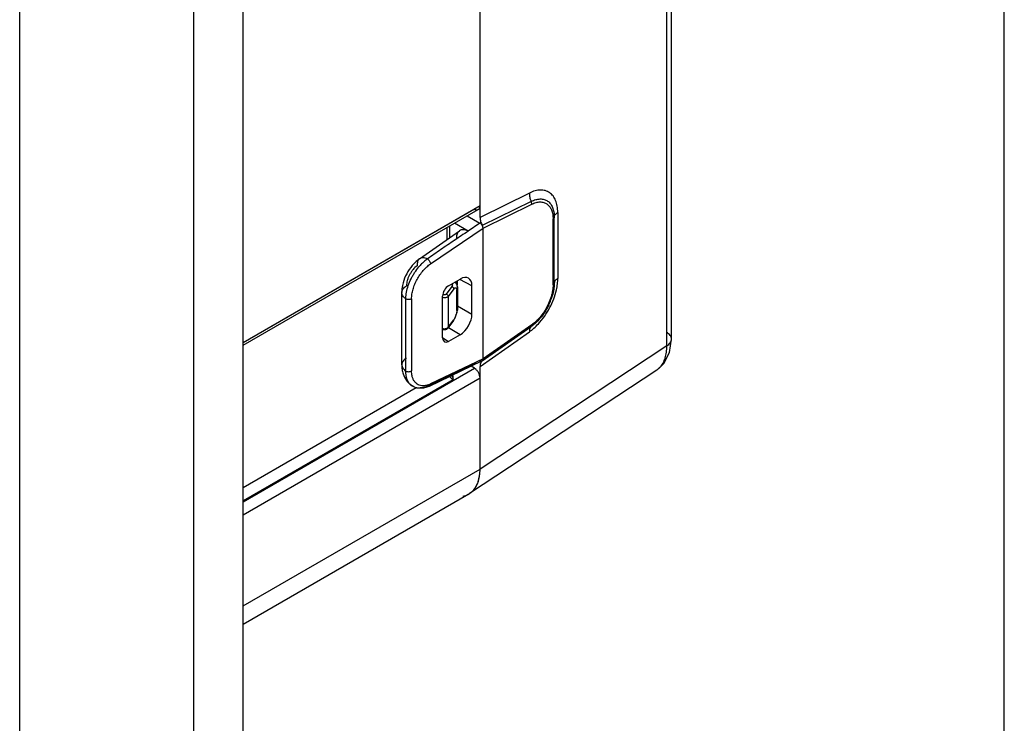
# Model space of a CAD drawing. Units: inches. Extents: x 0 to 34, y 0 to 22.
# Drawn here: x 31.7 to 34, y 13.9 to 15.6 of the extents above; entities that cross this region are included whole.
import ezdxf

# ---------------------------------------------------------------- set-up
doc = ezdxf.new("R2010")
doc.units = ezdxf.units.IN
doc.header["$LTSCALE"] = 1.87
doc.header["$MEASUREMENT"] = 0
doc.layers.get('0').update_dxf_attribs({"linetype": 'CONTINUOUS'})

msp = doc.modelspace()

# ---------------------------------------------------------------- linework, layer by layer
at = {"linetype": 'Continuous'}
for p, q in [((34, 0), (34, 22)), ((32.1914, 13.3459), (32.1914, 17.804)), ((31.6603, 13.2859), (31.6603, 17.695)), ((32.0733, 17.695), (32.0733, 13.2859)), ((32.7542, 15.1214), (32.7542, 17.6256)), ((33.198, 14.8165), (33.198, 15.7043)), ((33.2092, 14.8326), (33.2092, 15.7203)), ((32.8715, 15.1794), (32.7542, 15.1214)), ((32.1914, 14.8246), (32.7542, 15.1496)), ((32.7408, 15.141), (32.1914, 14.8238)), ((32.1914, 14.8179), (32.7501, 15.1404)), ((32.8757, 15.1595), (32.7595, 15.102)), ((32.7613, 15.0956), (32.8771, 15.1529)), ((32.724, 15.1254), (32.754, 15.1077)), ((32.9278, 14.9618), (32.9278, 15.1182)), ((32.9306, 14.9656), (32.9306, 15.122)), ((32.939, 15.1332), (32.939, 14.9768)), ((32.6367, 15.0111), (32.7613, 15.0956)), ((32.6765, 15.0695), (32.6765, 15.0979)), ((32.6823, 15.0736), (32.6823, 15.1013)), ((32.7259, 15.0887), (32.6932, 15.1076)), ((32.754, 15.1077), (32.7259, 15.0887)), ((32.7613, 14.7854), (32.7613, 15.0956)), ((32.6107, 15.0235), (32.7055, 15.0898)), ((32.6292, 15.0229), (32.6273, 15.0216)), ((32.6794, 14.9592), (32.7068, 14.975)), ((32.735, 14.9587), (32.7063, 14.9742)), ((32.6874, 14.9573), (32.674, 14.9394)), ((32.692, 14.9521), (32.6786, 14.9341)), ((32.6884, 14.9616), (32.6876, 14.9638)), ((32.6969, 14.9659), (32.6948, 14.9682)), ((32.6974, 14.9535), (32.6979, 14.9529)), ((32.6982, 14.9701), (32.6982, 14.9638)), ((32.7009, 14.9542), (32.6993, 14.9497)), ((32.6996, 14.9709), (32.6996, 14.9614)), ((32.7009, 14.9542), (32.7009, 14.9052)), ((32.735, 14.892), (32.735, 14.9587)), ((32.9302, 14.9578), (32.9301, 14.9566)), ((32.9302, 14.9642), (32.9306, 14.9656)), ((32.9303, 14.9581), (32.9302, 14.9578)), ((32.9306, 14.9656), (32.9303, 14.9581)), ((32.5682, 14.7717), (32.5682, 14.943)), ((32.5778, 14.7567), (32.5778, 14.928)), ((32.5916, 14.9282), (32.5916, 14.7569)), ((32.6652, 14.8353), (32.6652, 14.9347)), ((32.6786, 14.9341), (32.6786, 14.8606)), ((32.6993, 14.9007), (32.6993, 14.9497)), ((32.7001, 14.9017), (32.7009, 14.9053)), ((32.7009, 14.9052), (32.7005, 14.9012)), ((32.7009, 14.9117), (32.735, 14.892)), ((32.6952, 14.8835), (32.6977, 14.8905)), ((32.6977, 14.8905), (32.6995, 14.8967)), ((32.6988, 14.8998), (32.7004, 14.9009)), ((32.6995, 14.8967), (32.7005, 14.9012)), ((32.7005, 14.9012), (32.6999, 14.9016)), ((32.7004, 14.9009), (32.7005, 14.9012)), ((32.7005, 14.9012), (32.7005, 14.9012)), ((32.6765, 14.8588), (32.678, 14.86)), ((32.6914, 14.8768), (32.678, 14.8588)), ((32.678, 14.8588), (32.6786, 14.8606)), ((32.678, 14.86), (32.6786, 14.8606)), ((32.6786, 14.8606), (32.692, 14.8786)), ((32.7068, 14.843), (32.6789, 14.8591)), ((32.6914, 14.8768), (32.692, 14.8786)), ((32.7595, 14.781), (32.8757, 14.8624)), ((32.8771, 14.8665), (32.7613, 14.7854)), ((32.8777, 14.8638), (32.8757, 14.8624)), ((32.8771, 14.8648), (32.8771, 14.8665)), ((32.878, 14.8641), (32.8777, 14.8638)), ((32.6655, 14.8358), (32.6794, 14.8272)), ((32.7068, 14.843), (32.6794, 14.8272)), ((32.7542, 14.7678), (32.8715, 14.85)), ((33.198, 14.8165), (32.7542, 14.5239)), ((33.2046, 14.8008), (33.2092, 14.8326)), ((32.1914, 14.4464), (32.7408, 14.7636)), ((32.633, 14.7231), (32.7261, 14.7677)), ((32.634, 14.7211), (32.7587, 14.7806)), ((32.7613, 14.7854), (32.6367, 14.7261)), ((32.7281, 14.7687), (32.7261, 14.7677)), ((32.7352, 14.7721), (32.7281, 14.7687)), ((32.7408, 14.7636), (32.7333, 14.7684)), ((32.7444, 14.7765), (32.7352, 14.7721)), ((32.7555, 14.7801), (32.7535, 14.7809)), ((32.7542, 14.5239), (32.7542, 14.7678)), ((32.7595, 14.781), (32.7587, 14.7805)), ((32.7612, 14.7836), (32.7613, 14.7854)), ((32.6898, 14.7412), (32.6899, 14.736)), ((33.1741, 14.7589), (32.7295, 14.4657)), ((32.7542, 14.7396), (32.1914, 14.4146)), ((32.6899, 14.736), (32.1914, 14.4482)), ((32.1914, 14.48), (32.6024, 14.7173)), ((32.5966, 14.7189), (32.5927, 14.7212)), ((32.1914, 14.1991), (32.7542, 14.5241)), ((32.7479, 14.4889), (32.7503, 14.4955)), ((32.7273, 14.4646), (32.1914, 14.1552))]:
    msp.add_line(p, q, dxfattribs=at)
for points in [[(32.6914, 14.8767), (32.6918, 14.8773), (32.6952, 14.8835)], [(33.174, 14.7588), (33.1911, 14.7746), (33.2046, 14.8008)]]:
    msp.add_lwpolyline(points, dxfattribs=at)
for centre, radius, start, end in [((34.623, 12.2116), 3.4463, 123.3999, 124.0488), ((32.7023, 14.9232), 0.1237, 127.3193, 132.2714), ((32.6941, 14.9321), 0.1116, 132.2117, 137.5502), ((32.681, 14.9543), 0.0199, 20.5124, 44.9542), ((32.683, 14.9553), 0.0175, 31.5657, 37.3065), ((32.6826, 14.9551), 0.018, 16.8988, 31.5409), ((32.6808, 14.9542), 0.0202, 0.0788, 20.4774), ((32.8421, 14.9655), 0.0885, 354.2743, 355.2379), ((32.8316, 14.9663), 0.099, 354.3476, 355.0588), ((32.7893, 14.9759), 0.1425, 335.5756, 341.7434), ((32.7954, 14.9735), 0.136, 338.1451, 343.8237), ((32.8015, 14.972), 0.1297, 341.7168, 345.9764), ((32.7821, 14.9789), 0.1503, 327.7876, 333.8724), ((32.7853, 14.9774), 0.1468, 333.8537, 338.206), ((32.7823, 14.979), 0.1501, 334.216, 335.6317), ((32.7961, 14.9683), 0.1328, 317.8402, 319.6013), ((32.7906, 14.9729), 0.14, 319.6337, 323.4459), ((32.7843, 14.9775), 0.1478, 323.46, 327.7914), ((32.6718, 14.8634), 0.00772, 314.4425, 323.2097), ((32.8249, 14.9352), 0.0888, 306.4887, 307.5956), ((32.8186, 14.9437), 0.0994, 306.7051, 307.5113), ((32.7575, 14.7839), 0.00359, 290.5168, 305.6124), ((32.7426, 14.7817), 0.0668, 212.3799, 218.7616), ((32.6135, 14.7749), 0.0541, 290.9169, 295.5216), ((32.7044, 14.5056), 0.047, 281.4494, 284.7044), ((32.705, 14.5035), 0.0449, 284.6832, 296.168), ((32.7055, 14.5024), 0.0437, 296.2401, 299.9982), ((32.7058, 14.5016), 0.0431, 298.777, 300.1962), ((32.7057, 14.5017), 0.0432, 300.1989, 303.3952), ((32.7053, 14.5023), 0.0438, 303.4049, 308.5746), ((32.7012, 14.5064), 0.0497, 318.3999, 324.9796)]:
    msp.add_arc(centre, radius, start, end, dxfattribs=at)
for centre, major_axis, ratio, start_param, end_param in [((32.7068, 14.9424), (0.02, 0.0347), 0.577176, -0.785259, 0.785233), ((32.6794, 14.9429), (0.01, 0.0173), 0.577528, 0.785538, 2.356029), ((32.7068, 14.8756), (0.02, 0.0346), 0.577528, -2.356055, -0.785563), ((32.6794, 14.8435), (0.01, 0.0173), 0.577176, 2.356334, 3.926826)]:
    msp.add_ellipse(centre, major_axis=major_axis, ratio=ratio, start_param=start_param, end_param=end_param, dxfattribs=at)
for points, knots in [([(32.939, 15.1332), (32.939, 15.1383), (32.9382, 15.148), (32.9346, 15.1615), (32.9294, 15.1709), (32.9241, 15.1768), (32.9197, 15.1804), (32.9147, 15.1832), (32.9075, 15.1859), (32.8973, 15.1871), (32.8843, 15.1849), (32.8758, 15.1815), (32.8715, 15.1794)], [0, 0, 0, 0, 0.14828, 0.281639, 0.401317, 0.457526, 0.512272, 0.566472, 0.621086, 0.734943, 0.860318, 1, 1, 1, 1]), ([(32.8715, 15.1794), (32.8713, 15.1762), (32.8719, 15.1693), (32.8742, 15.1628), (32.8757, 15.1595)], [0, 0, 0, 0, 0.479629, 1, 1, 1, 1]), ([(32.8757, 15.1596), (32.8792, 15.1613), (32.8862, 15.164), (32.8967, 15.1658), (32.905, 15.1648), (32.9109, 15.1627), (32.9149, 15.1604), (32.9185, 15.1574), (32.9228, 15.1526), (32.927, 15.145), (32.93, 15.134), (32.9306, 15.1261), (32.9306, 15.122)], [0, 0, 0, 0, 0.139691, 0.265073, 0.378939, 0.433557, 0.487761, 0.54251, 0.59872, 0.718392, 0.851732, 1, 1, 1, 1]), ([(32.7408, 15.141), (32.7416, 15.1406), (32.7433, 15.1399), (32.7458, 15.1394), (32.7481, 15.1395), (32.7495, 15.1401), (32.7501, 15.1404)], [0, 0, 0, 0, 0.286097, 0.544853, 0.779415, 1, 1, 1, 1]), ([(32.7501, 15.1404), (32.7508, 15.1408), (32.752, 15.1419), (32.7533, 15.144), (32.7541, 15.1466), (32.7542, 15.1486), (32.7542, 15.1496)], [0, 0, 0, 0, 0.21764, 0.4509, 0.710769, 1, 1, 1, 1]), ([(32.8771, 15.1529), (32.8772, 15.154), (32.877, 15.1563), (32.8762, 15.1585), (32.8757, 15.1595)], [0, 0, 0, 0, 0.479641, 1, 1, 1, 1]), ([(32.8771, 15.1529), (32.8803, 15.1545), (32.8868, 15.1571), (32.8965, 15.1587), (32.9042, 15.1578), (32.9096, 15.1558), (32.9133, 15.1537), (32.9166, 15.151), (32.9206, 15.1465), (32.9245, 15.1394), (32.9272, 15.1294), (32.9278, 15.1221), (32.9278, 15.1182)], [0, 0, 0, 0, 0.139681, 0.265052, 0.378908, 0.433522, 0.487722, 0.542469, 0.598678, 0.718357, 0.851718, 1, 1, 1, 1]), ([(32.7542, 15.1214), (32.7542, 15.1182), (32.7553, 15.1114), (32.7579, 15.1051), (32.7596, 15.102)], [0, 0, 0, 0, 0.473781, 1, 1, 1, 1]), ([(32.9306, 15.122), (32.9305, 15.1216), (32.9304, 15.1209), (32.9298, 15.1199), (32.9289, 15.119), (32.9282, 15.1185), (32.9278, 15.1182)], [0, 0, 0, 0, 0.218676, 0.453556, 0.712892, 1, 1, 1, 1]), ([(32.9306, 15.122), (32.9307, 15.123), (32.9312, 15.1252), (32.9329, 15.1282), (32.9356, 15.131), (32.9378, 15.1325), (32.939, 15.1332)], [0, 0, 0, 0, 0.218756, 0.453574, 0.712854, 1, 1, 1, 1]), ([(32.7259, 15.0887), (32.7241, 15.0897), (32.7205, 15.0913), (32.7149, 15.0925), (32.7098, 15.0921), (32.7068, 15.0907), (32.7055, 15.0898)], [0, 0, 0, 0, 0.289628, 0.548524, 0.780861, 1, 1, 1, 1]), ([(32.7596, 15.102), (32.7592, 15.1026), (32.7585, 15.1039), (32.7568, 15.106), (32.7553, 15.1073), (32.7542, 15.1079)], [0, 0, 0, 0, 0.265885, 0.526584, 1, 1, 1, 1]), ([(32.7613, 15.0956), (32.7613, 15.0967), (32.7611, 15.0983), (32.7603, 15.1005), (32.7598, 15.1015), (32.7595, 15.102)], [0, 0, 0, 0, 0.47738, 0.734684, 1, 1, 1, 1]), ([(32.7055, 15.0898), (32.7043, 15.089), (32.7021, 15.0868), (32.6998, 15.0826), (32.6984, 15.0776), (32.6982, 15.0739), (32.6982, 15.072)], [0, 0, 0, 0, 0.217797, 0.452462, 0.71264, 1, 1, 1, 1]), ([(32.6934, 15.0671), (32.6827, 15.0598), (32.6612, 15.0451), (32.6399, 15.0303), (32.6292, 15.0229)], [0, 0, 0, 0, 0.500705, 1, 1, 1, 1]), ([(32.6107, 15.0235), (32.6091, 15.0224), (32.6028, 15.0176), (32.5971, 15.012), (32.5932, 15.0074)], [0, 0, 0, 0, 0.245429, 1, 1, 1, 1]), ([(32.6107, 15.0235), (32.6096, 15.0227), (32.6077, 15.0207), (32.6057, 15.0167), (32.6048, 15.012), (32.6048, 15.0085), (32.6049, 15.0067)], [0, 0, 0, 0, 0.215295, 0.447331, 0.707772, 1, 1, 1, 1]), ([(32.6292, 15.0229), (32.6275, 15.0238), (32.6242, 15.0251), (32.6192, 15.0259), (32.6146, 15.0255), (32.6119, 15.0243), (32.6108, 15.0235)], [0, 0, 0, 0, 0.29354, 0.55431, 0.785798, 1, 1, 1, 1]), ([(32.6292, 15.0229), (32.6302, 15.0223), (32.6321, 15.0207), (32.6344, 15.0178), (32.636, 15.0145), (32.6366, 15.0122), (32.6367, 15.0111)], [0, 0, 0, 0, 0.240882, 0.506623, 0.768765, 1, 1, 1, 1]), ([(32.5932, 15.0074), (32.5881, 15.0014), (32.5793, 14.9882), (32.5734, 14.9735), (32.5714, 14.9659)], [0, 0, 0, 0, 0.501022, 1, 1, 1, 1]), ([(32.6049, 15.0067), (32.6012, 15.0041), (32.5961, 14.9993), (32.5905, 14.9918), (32.5867, 14.9855), (32.5836, 14.9788), (32.5806, 14.9701), (32.5795, 14.9633), (32.5794, 14.9589)], [0, 0, 0, 0, 0.241398, 0.371473, 0.504169, 0.6363, 0.764701, 1, 1, 1, 1]), ([(32.5802, 14.948), (32.5814, 14.9533), (32.5848, 14.9641), (32.5907, 14.9769), (32.5965, 14.9869), (32.6027, 14.9965), (32.6079, 15.0033), (32.6117, 15.0074)], [0, 0, 0, 0, 0.24275, 0.495597, 0.623513, 0.750895, 1, 1, 1, 1]), ([(32.5916, 14.9282), (32.5916, 14.9318), (32.5922, 14.9395), (32.5948, 14.9511), (32.5989, 14.9628), (32.6044, 14.9744), (32.6111, 14.9853), (32.6189, 14.9953), (32.6274, 15.004), (32.6336, 15.009), (32.6367, 15.0111)], [0, 0, 0, 0, 0.113074, 0.234906, 0.363008, 0.494806, 0.627316, 0.757508, 0.88266, 1, 1, 1, 1]), ([(32.939, 14.9768), (32.9378, 14.9761), (32.9356, 14.9746), (32.9329, 14.9718), (32.9312, 14.9688), (32.9307, 14.9666), (32.9306, 14.9656)], [0, 0, 0, 0, 0.287146, 0.546427, 0.781244, 1, 1, 1, 1]), ([(32.9357, 14.9494), (32.9368, 14.954), (32.9384, 14.9631), (32.939, 14.9724), (32.939, 14.9768)], [0, 0, 0, 0, 0.51616, 1, 1, 1, 1]), ([(32.5714, 14.9659), (32.5708, 14.964), (32.5691, 14.9565), (32.5682, 14.9488), (32.5682, 14.943)], [0, 0, 0, 0, 0.254426, 1, 1, 1, 1]), ([(32.5682, 14.943), (32.5682, 14.9445), (32.5688, 14.9476), (32.5711, 14.9519), (32.5747, 14.9558), (32.5778, 14.958), (32.5794, 14.959)], [0, 0, 0, 0, 0.219151, 0.452979, 0.712244, 1, 1, 1, 1]), ([(32.6885, 14.9617), (32.6885, 14.9609), (32.6884, 14.9594), (32.6878, 14.958), (32.6874, 14.9573)], [0, 0, 0, 0, 0.486928, 1, 1, 1, 1]), ([(32.6874, 14.9573), (32.6878, 14.9579), (32.6885, 14.9593), (32.6885, 14.9609), (32.6884, 14.9616)], [0, 0, 0, 0, 0.512396, 1, 1, 1, 1]), ([(32.692, 14.9521), (32.692, 14.9526), (32.6917, 14.9538), (32.6907, 14.9554), (32.6892, 14.9566), (32.688, 14.9572), (32.6874, 14.9573)], [0, 0, 0, 0, 0.227679, 0.478965, 0.742076, 1, 1, 1, 1]), ([(32.6878, 14.9639), (32.6878, 14.9637), (32.6882, 14.963), (32.6884, 14.9623), (32.6885, 14.9617)], [0, 0, 0, 0, 0.257644, 1, 1, 1, 1]), ([(32.692, 14.9521), (32.6924, 14.9527), (32.6932, 14.9537), (32.6946, 14.9544), (32.6956, 14.9545), (32.6965, 14.9543), (32.6971, 14.9539), (32.6974, 14.9535)], [0, 0, 0, 0, 0.339357, 0.583462, 0.686372, 0.786092, 1, 1, 1, 1]), ([(32.6979, 14.9529), (32.6982, 14.9525), (32.6988, 14.9514), (32.6991, 14.9503), (32.6993, 14.9497)], [0, 0, 0, 0, 0.463656, 1, 1, 1, 1]), ([(32.6992, 14.9589), (32.6997, 14.9583), (32.7006, 14.9568), (32.7009, 14.9551), (32.7009, 14.9542)], [0, 0, 0, 0, 0.519112, 1, 1, 1, 1]), ([(32.6993, 14.9497), (32.6995, 14.9501), (32.7001, 14.9517), (32.7004, 14.9536), (32.7005, 14.9549)], [0, 0, 0, 0, 0.240178, 1, 1, 1, 1]), ([(32.7005, 14.9549), (32.7005, 14.9554), (32.7005, 14.9572), (32.7002, 14.959), (32.6998, 14.9603)], [0, 0, 0, 0, 0.246826, 1, 1, 1, 1]), ([(32.9278, 14.9618), (32.9278, 14.9585), (32.9273, 14.9515), (32.9261, 14.9447), (32.9253, 14.9412)], [0, 0, 0, 0, 0.483837, 1, 1, 1, 1]), ([(32.9301, 14.9566), (32.9299, 14.9549), (32.9291, 14.9478), (32.9275, 14.9408), (32.926, 14.9356)], [0, 0, 0, 0, 0.241974, 1, 1, 1, 1]), ([(32.9267, 14.9385), (32.9275, 14.9415), (32.9289, 14.9476), (32.9298, 14.9537), (32.9301, 14.9566)], [0, 0, 0, 0, 0.518275, 1, 1, 1, 1]), ([(32.9278, 14.9618), (32.928, 14.962), (32.929, 14.9626), (32.9298, 14.9635), (32.9302, 14.9642)], [0, 0, 0, 0, 0.277158, 1, 1, 1, 1]), ([(32.5778, 14.9279), (32.5763, 14.9289), (32.5737, 14.931), (32.5706, 14.9347), (32.5687, 14.9387), (32.5682, 14.9415), (32.5682, 14.9429)], [0, 0, 0, 0, 0.283877, 0.541812, 0.777381, 1, 1, 1, 1]), ([(32.5778, 14.928), (32.5779, 14.9296), (32.5781, 14.9363), (32.5791, 14.943), (32.5802, 14.948)], [0, 0, 0, 0, 0.236897, 1, 1, 1, 1]), ([(32.5916, 14.9282), (32.5906, 14.9276), (32.5884, 14.9268), (32.5848, 14.9263), (32.5812, 14.9267), (32.5789, 14.9274), (32.5778, 14.928)], [0, 0, 0, 0, 0.235539, 0.496813, 0.759825, 1, 1, 1, 1]), ([(32.6765, 14.9323), (32.6756, 14.9318), (32.6736, 14.9311), (32.6695, 14.9304), (32.6661, 14.9308), (32.6641, 14.9315)], [0, 0, 0, 0, 0.231702, 0.488527, 1, 1, 1, 1]), ([(32.674, 14.9394), (32.6738, 14.9391), (32.6733, 14.9387), (32.6722, 14.938), (32.6703, 14.9376), (32.6683, 14.9376), (32.6668, 14.938), (32.6661, 14.9383), (32.6658, 14.9385)], [0, 0, 0, 0, 0.09814, 0.21131, 0.470714, 0.747741, 0.880123, 1, 1, 1, 1]), ([(32.674, 14.9394), (32.6748, 14.9392), (32.6763, 14.9384), (32.6775, 14.9371), (32.6779, 14.9364)], [0, 0, 0, 0, 0.500192, 1, 1, 1, 1]), ([(32.6786, 14.9341), (32.6784, 14.934), (32.6778, 14.9333), (32.6771, 14.9327), (32.6765, 14.9323)], [0, 0, 0, 0, 0.230755, 1, 1, 1, 1]), ([(32.6779, 14.9364), (32.678, 14.9362), (32.6784, 14.9355), (32.6786, 14.9347), (32.6786, 14.9341)], [0, 0, 0, 0, 0.265464, 1, 1, 1, 1]), ([(32.8928, 14.8687), (32.898, 14.8743), (32.9078, 14.8864), (32.92, 14.9063), (32.9296, 14.9274), (32.9341, 14.9421), (32.9357, 14.9494)], [0, 0, 0, 0, 0.24779, 0.502617, 0.756105, 1, 1, 1, 1]), ([(32.9253, 14.9412), (32.9241, 14.9357), (32.9207, 14.9247), (32.9135, 14.9088), (32.9043, 14.8939), (32.897, 14.8848), (32.8931, 14.8806)], [0, 0, 0, 0, 0.243895, 0.497384, 0.752212, 1, 1, 1, 1]), ([(32.7009, 14.9053), (32.7009, 14.9059), (32.7008, 14.907), (32.7003, 14.9082), (32.7, 14.9087)], [0, 0, 0, 0, 0.493091, 1, 1, 1, 1]), ([(32.9175, 14.9137), (32.915, 14.9087), (32.9097, 14.899), (32.9003, 14.8856), (32.8898, 14.8738), (32.882, 14.867), (32.878, 14.8641)], [0, 0, 0, 0, 0.260678, 0.518244, 0.766644, 1, 1, 1, 1]), ([(32.6948, 14.8839), (32.6944, 14.8829), (32.6935, 14.8811), (32.6925, 14.8793), (32.692, 14.8786)], [0, 0, 0, 0, 0.540433, 1, 1, 1, 1]), ([(32.6974, 14.8917), (32.6972, 14.891), (32.6964, 14.8884), (32.6956, 14.8858), (32.6948, 14.8839)], [0, 0, 0, 0, 0.259906, 1, 1, 1, 1]), ([(32.6993, 14.9007), (32.6992, 14.9), (32.6987, 14.8969), (32.698, 14.8939), (32.6974, 14.8917)], [0, 0, 0, 0, 0.239698, 1, 1, 1, 1]), ([(32.7001, 14.9017), (32.7, 14.9016), (32.6999, 14.9013), (32.6997, 14.9009), (32.6994, 14.9006), (32.6993, 14.9007)], [0, 0, 0, 0, 0.347124, 0.645726, 1, 1, 1, 1]), ([(32.8931, 14.8806), (32.8906, 14.8779), (32.8855, 14.873), (32.8799, 14.8685), (32.8771, 14.8665)], [0, 0, 0, 0, 0.514503, 1, 1, 1, 1]), ([(32.6651, 14.8577), (32.6662, 14.8574), (32.6686, 14.8571), (32.671, 14.8572), (32.6722, 14.8574)], [0, 0, 0, 0, 0.49573, 1, 1, 1, 1]), ([(32.6658, 14.8568), (32.6662, 14.8566), (32.6671, 14.8562), (32.6691, 14.8559), (32.6706, 14.856), (32.6716, 14.8563)], [0, 0, 0, 0, 0.229579, 0.484559, 1, 1, 1, 1]), ([(32.6722, 14.8574), (32.673, 14.8575), (32.6744, 14.8579), (32.6758, 14.8585), (32.6765, 14.8588)], [0, 0, 0, 0, 0.52342, 1, 1, 1, 1]), ([(32.674, 14.8577), (32.6744, 14.8576), (32.6751, 14.8575), (32.6763, 14.8576), (32.6773, 14.8581), (32.6778, 14.8585), (32.678, 14.8588)], [0, 0, 0, 0, 0.275579, 0.533652, 0.772475, 1, 1, 1, 1]), ([(32.675, 14.8563), (32.6752, 14.8564), (32.676, 14.8569), (32.6767, 14.8574), (32.6772, 14.8579)], [0, 0, 0, 0, 0.253256, 1, 1, 1, 1]), ([(32.8715, 14.85), (32.8753, 14.8526), (32.8827, 14.8585), (32.8895, 14.8652), (32.8928, 14.8687)], [0, 0, 0, 0, 0.485493, 1, 1, 1, 1]), ([(32.8757, 14.8624), (32.8752, 14.862), (32.8742, 14.8611), (32.8726, 14.8588), (32.872, 14.8567), (32.8717, 14.8552)], [0, 0, 0, 0, 0.230861, 0.470876, 1, 1, 1, 1]), ([(32.8757, 14.8624), (32.8761, 14.8627), (32.8767, 14.8634), (32.877, 14.8643), (32.8771, 14.8648)], [0, 0, 0, 0, 0.469598, 1, 1, 1, 1]), ([(32.8945, 14.8792), (32.8933, 14.8779), (32.8885, 14.8728), (32.8832, 14.8681), (32.8791, 14.8649)], [0, 0, 0, 0, 0.257462, 1, 1, 1, 1]), ([(32.6651, 14.8558), (32.6654, 14.8557), (32.6666, 14.8553), (32.6678, 14.8551), (32.6687, 14.8551)], [0, 0, 0, 0, 0.246344, 1, 1, 1, 1]), ([(32.6687, 14.8551), (32.6693, 14.855), (32.6714, 14.8551), (32.6736, 14.8556), (32.675, 14.8563)], [0, 0, 0, 0, 0.25537, 1, 1, 1, 1]), ([(32.8717, 14.8552), (32.8716, 14.8548), (32.8714, 14.8531), (32.8714, 14.8513), (32.8715, 14.85)], [0, 0, 0, 0, 0.236029, 1, 1, 1, 1]), ([(33.2092, 14.8326), (33.2092, 14.8341), (33.2086, 14.8373), (33.2062, 14.8417), (33.2024, 14.8457), (33.1992, 14.8479), (33.1975, 14.8489)], [0, 0, 0, 0, 0.217624, 0.450915, 0.710845, 1, 1, 1, 1]), ([(33.1824, 14.766), (33.185, 14.7689), (33.1898, 14.7757), (33.1947, 14.7878), (33.1976, 14.8016), (33.198, 14.8114), (33.198, 14.8165)], [0, 0, 0, 0, 0.219918, 0.457582, 0.717458, 1, 1, 1, 1]), ([(33.198, 14.8165), (33.1997, 14.8175), (33.2027, 14.8197), (33.2064, 14.8236), (33.2087, 14.828), (33.2092, 14.8311), (33.2092, 14.8326)], [0, 0, 0, 0, 0.288195, 0.547693, 0.781372, 1, 1, 1, 1]), ([(32.5794, 14.7877), (32.5778, 14.7867), (32.5747, 14.7845), (32.5711, 14.7806), (32.5688, 14.7763), (32.5682, 14.7732), (32.5682, 14.7717)], [0, 0, 0, 0, 0.288417, 0.547936, 0.781586, 1, 1, 1, 1]), ([(32.5682, 14.7717), (32.5682, 14.7681), (32.5687, 14.7608), (32.5704, 14.7537), (32.5715, 14.7502)], [0, 0, 0, 0, 0.502355, 1, 1, 1, 1]), ([(32.5682, 14.7717), (32.5682, 14.7703), (32.5687, 14.7675), (32.5706, 14.7635), (32.5737, 14.7598), (32.5763, 14.7577), (32.5778, 14.7567)], [0, 0, 0, 0, 0.221404, 0.456371, 0.714862, 1, 1, 1, 1]), ([(32.746, 14.7591), (32.7456, 14.7596), (32.7441, 14.7612), (32.7423, 14.7627), (32.7408, 14.7636)], [0, 0, 0, 0, 0.26291, 1, 1, 1, 1]), ([(32.7548, 14.7734), (32.7547, 14.773), (32.7544, 14.7711), (32.7542, 14.7692), (32.7542, 14.7678)], [0, 0, 0, 0, 0.238019, 1, 1, 1, 1]), ([(32.7596, 14.781), (32.7584, 14.7802), (32.7563, 14.7779), (32.7552, 14.775), (32.7548, 14.7734)], [0, 0, 0, 0, 0.471267, 1, 1, 1, 1]), ([(32.7587, 14.7805), (32.7582, 14.7803), (32.7572, 14.78), (32.756, 14.78), (32.7555, 14.7801)], [0, 0, 0, 0, 0.510869, 1, 1, 1, 1]), ([(32.7595, 14.781), (32.7599, 14.7813), (32.7606, 14.7821), (32.761, 14.7831), (32.7612, 14.7836)], [0, 0, 0, 0, 0.467556, 1, 1, 1, 1]), ([(33.1741, 14.7589), (33.1748, 14.7594), (33.1778, 14.7615), (33.1805, 14.7639), (33.1824, 14.766)], [0, 0, 0, 0, 0.24798, 1, 1, 1, 1]), ([(32.5715, 14.7502), (32.5734, 14.7445), (32.5775, 14.7362), (32.5854, 14.7269), (32.5902, 14.7229), (32.5927, 14.7212)], [0, 0, 0, 0, 0.497939, 0.748156, 1, 1, 1, 1]), ([(32.5778, 14.7567), (32.5789, 14.7561), (32.5812, 14.7554), (32.5848, 14.7551), (32.5884, 14.7555), (32.5906, 14.7563), (32.5916, 14.7569)], [0, 0, 0, 0, 0.240175, 0.503187, 0.764461, 1, 1, 1, 1]), ([(32.5791, 14.7433), (32.5789, 14.7444), (32.5785, 14.7465), (32.5781, 14.7498), (32.5779, 14.7532), (32.5779, 14.7555), (32.5778, 14.7567)], [0, 0, 0, 0, 0.23938, 0.485462, 0.738737, 1, 1, 1, 1]), ([(32.5927, 14.7212), (32.591, 14.7224), (32.5878, 14.7251), (32.584, 14.7303), (32.581, 14.7365), (32.5797, 14.741), (32.5791, 14.7433)], [0, 0, 0, 0, 0.230082, 0.469828, 0.724811, 1, 1, 1, 1]), ([(32.5938, 14.7414), (32.5934, 14.7426), (32.5921, 14.7476), (32.5916, 14.7529), (32.5916, 14.7569)], [0, 0, 0, 0, 0.235172, 1, 1, 1, 1]), ([(32.6001, 14.7298), (32.5987, 14.7314), (32.5961, 14.7351), (32.5945, 14.7392), (32.5938, 14.7414)], [0, 0, 0, 0, 0.480981, 1, 1, 1, 1]), ([(32.6899, 14.736), (32.6883, 14.737), (32.6854, 14.7394), (32.6831, 14.7423), (32.682, 14.7439)], [0, 0, 0, 0, 0.478146, 1, 1, 1, 1]), ([(32.6888, 14.7472), (32.6891, 14.7462), (32.6895, 14.7443), (32.6898, 14.7422), (32.6898, 14.7412)], [0, 0, 0, 0, 0.503542, 1, 1, 1, 1]), ([(32.7532, 14.7463), (32.7525, 14.7486), (32.7506, 14.7532), (32.7477, 14.7573), (32.746, 14.7591)], [0, 0, 0, 0, 0.498357, 1, 1, 1, 1]), ([(32.7542, 14.7396), (32.7542, 14.7401), (32.7541, 14.7424), (32.7537, 14.7446), (32.7532, 14.7463)], [0, 0, 0, 0, 0.234994, 1, 1, 1, 1]), ([(32.6294, 14.7215), (32.6266, 14.72), (32.6208, 14.7178), (32.6121, 14.7162), (32.6039, 14.7164), (32.5989, 14.7179), (32.5966, 14.7189)], [0, 0, 0, 0, 0.282771, 0.544035, 0.779518, 1, 1, 1, 1]), ([(32.6069, 14.716), (32.606, 14.7161), (32.6025, 14.7167), (32.599, 14.7178), (32.5966, 14.7189)], [0, 0, 0, 0, 0.251663, 1, 1, 1, 1]), ([(32.6099, 14.7231), (32.608, 14.7238), (32.6044, 14.7256), (32.6014, 14.7283), (32.6001, 14.7298)], [0, 0, 0, 0, 0.496839, 1, 1, 1, 1]), ([(32.6199, 14.7164), (32.6188, 14.7162), (32.6145, 14.7156), (32.6101, 14.7156), (32.6069, 14.716)], [0, 0, 0, 0, 0.255817, 1, 1, 1, 1]), ([(32.6225, 14.7218), (32.6203, 14.7216), (32.616, 14.7215), (32.6118, 14.7224), (32.6099, 14.7231)], [0, 0, 0, 0, 0.515906, 1, 1, 1, 1]), ([(32.634, 14.7211), (32.6328, 14.7206), (32.6283, 14.7186), (32.6235, 14.7171), (32.6199, 14.7164)], [0, 0, 0, 0, 0.257861, 1, 1, 1, 1]), ([(32.6328, 14.7244), (32.6319, 14.724), (32.6286, 14.7229), (32.6251, 14.7221), (32.6225, 14.7218)], [0, 0, 0, 0, 0.261752, 1, 1, 1, 1]), ([(32.634, 14.7211), (32.6336, 14.721), (32.6329, 14.7207), (32.6313, 14.7207), (32.6302, 14.7211), (32.6294, 14.7215)], [0, 0, 0, 0, 0.229049, 0.468784, 1, 1, 1, 1]), ([(32.6367, 14.7261), (32.6367, 14.7255), (32.6365, 14.7244), (32.636, 14.723), (32.6351, 14.7218), (32.6344, 14.7213), (32.634, 14.7211)], [0, 0, 0, 0, 0.28396, 0.543174, 0.778754, 1, 1, 1, 1]), ([(32.7367, 14.4718), (32.7396, 14.4747), (32.7448, 14.4817), (32.7503, 14.4941), (32.7536, 14.5085), (32.7542, 14.5188), (32.7542, 14.5241)], [0, 0, 0, 0, 0.219713, 0.457093, 0.717002, 1, 1, 1, 1]), ([(32.7503, 14.4955), (32.7517, 14.4999), (32.7537, 14.5093), (32.7542, 14.5189), (32.7542, 14.5239)], [0, 0, 0, 0, 0.480064, 1, 1, 1, 1]), ([(32.7419, 14.4779), (32.7425, 14.4787), (32.7448, 14.4822), (32.7467, 14.4859), (32.7479, 14.4889)], [0, 0, 0, 0, 0.243116, 1, 1, 1, 1]), ([(32.7273, 14.4646), (32.7282, 14.4651), (32.7315, 14.4672), (32.7346, 14.4697), (32.7367, 14.4718)], [0, 0, 0, 0, 0.248436, 1, 1, 1, 1]), ([(32.7327, 14.468), (32.7332, 14.4684), (32.7352, 14.4701), (32.7371, 14.4719), (32.7384, 14.4734)], [0, 0, 0, 0, 0.247743, 1, 1, 1, 1])]:
    msp.add_open_spline(points, degree=3, knots=knots, dxfattribs=at)

doc.saveas('drawing.dxf')
